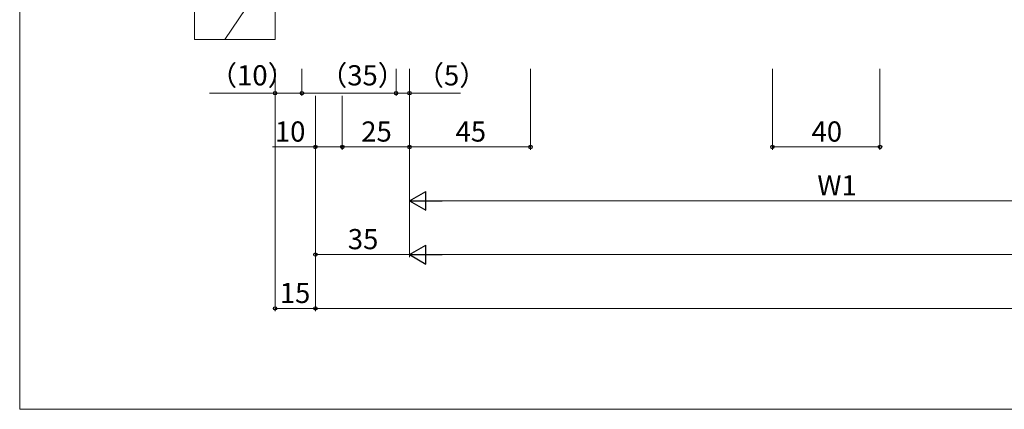
# Model space of a CAD drawing. Extents: x 0 to 875, y 0 to 1361.
# Drawn here: x 0 to 366, y 0 to 145 of the extents above; entities that cross this region are included whole.
import ezdxf

# ---------------------------------------------------------------- set-up
doc = ezdxf.new("R2010")
doc.units = 0
for name, color, linetype, lineweight in [('YKK_D', 6, 'CONTINUOUS', 13), ('YKK_ZWAK', 7, 'CONTINUOUS', 30), ('YSS_K', 3, 'CONTINUOUS', 13)]:
    doc.layers.add(name, color=color, linetype=linetype, lineweight=lineweight)
doc.styles.add('text-b', font='txt')

msp = doc.modelspace()

# ---------------------------------------------------------------- linework, layer by layer
at = {"layer": 'YKK_D'}
for p, q in [((95, 126.5), (95, 36.5)), ((95, 126.5), (95, 116.5)), ((105, 126.5), (105, 116.5)), ((105, 126.5), (105, 116.5)), ((140, 126.5), (140, 116.5)), ((140, 126.5), (140, 116.5)), ((145, 126.5), (145, 76.5)), ((145, 126.5), (145, 56.5)), ((145, 126.5), (145, 96.5)), ((145, 126.5), (145, 96.5)), ((145, 126.5), (145, 116.5)), ((145, 126.5), (145, 56.5)), ((190, 126.5), (190, 96.5)), ((280, 126.5), (280, 96.5)), ((320, 126.5), (320, 96.5)), ((95, 117.5), (70.59, 117.5)), ((105, 117.5), (95, 117.5)), ((105, 117.5), (140, 117.5)), ((140, 117.5), (145, 117.5)), ((145, 117.5), (163.95, 117.5)), ((110, 116.5), (110, 96.5)), ((110, 116.5), (110, 36.5)), ((110, 116.5), (110, 56.5)), ((110, 116.5), (110, 36.5)), ((120, 116.5), (120, 96.5)), ((120, 116.5), (120, 96.5)), ((110, 97.5), (94.08, 97.5)), ((120, 97.5), (110, 97.5)), ((120, 97.5), (145, 97.5)), ((145, 97.5), (190, 97.5)), ((280, 97.5), (320, 97.5)), ((152, 77.5), (453, 77.5)), ((145, 57.5), (110, 57.5)), ((152, 57.5), (723, 57.5)), ((95, 37.5), (110, 37.5)), ((110, 37.5), (765, 37.5))]:
    msp.add_line(p, q, dxfattribs=at)
at = {"layer": 'YKK_D', "lineweight": -2}
for p, q in [((145, 77.5), (151.06, 81)), ((151.06, 74), (151.06, 81)), ((145, 77.5), (151.06, 74)), ((145, 77.5), (157.12, 77.5)), ((145, 57.5), (151.06, 61)), ((151.06, 54), (151.06, 61)), ((145, 57.5), (151.06, 54)), ((145, 57.5), (157.12, 57.5))]:
    msp.add_line(p, q, dxfattribs=at)
at = {"layer": 'YKK_D', "linetype": 'ByBlock', "lineweight": -2}
for centre in [(95, 117.5), (105, 117.5), (105, 117.5), (140, 117.5), (140, 117.5), (145, 117.5), (110, 97.5), (120, 97.5), (120, 97.5), (145, 97.5), (145, 97.5), (190, 97.5), (280, 97.5), (320, 97.5), (110, 57.5), (95, 37.5), (110, 37.5)]:
    msp.add_circle(centre, 0.637, dxfattribs=at)
at = {"layer": 'YKK_ZWAK', "lineweight": 20}
for p, q in [((0, 1325), (0, 0)), ((0, 0), (875, 0))]:
    msp.add_line(p, q, dxfattribs=at)
at = {"layer": 'YSS_K'}
for p, q in [((95, 165.13), (76.35, 137.5)), ((95, 167.5), (95, 137.5)), ((65, 137.5), (65, 159.5)), ((95, 137.5), (65, 137.5))]:
    msp.add_line(p, q, dxfattribs=at)

# ---------------------------------------------------------------- texts
at = {"layer": 'YKK_D', "style": 'text-b'}
for s, p in [('（10）', (70.63, 120.39)), ('（35）', (111.61, 120.39)), ('（5）', (147.59, 120.39)), ('10', (94.92, 99.5)), ('25', (127.05, 99.5)), ('45', (162.13, 99.5)), ('40', (294.55, 99.5)), ('W1', (296.7, 79.5)), ('35', (122.05, 59.5)), ('15', (96.75, 39.5))]:
    msp.add_text(s, height=7.5, dxfattribs=at).set_placement(p)

doc.saveas('drawing.dxf')
